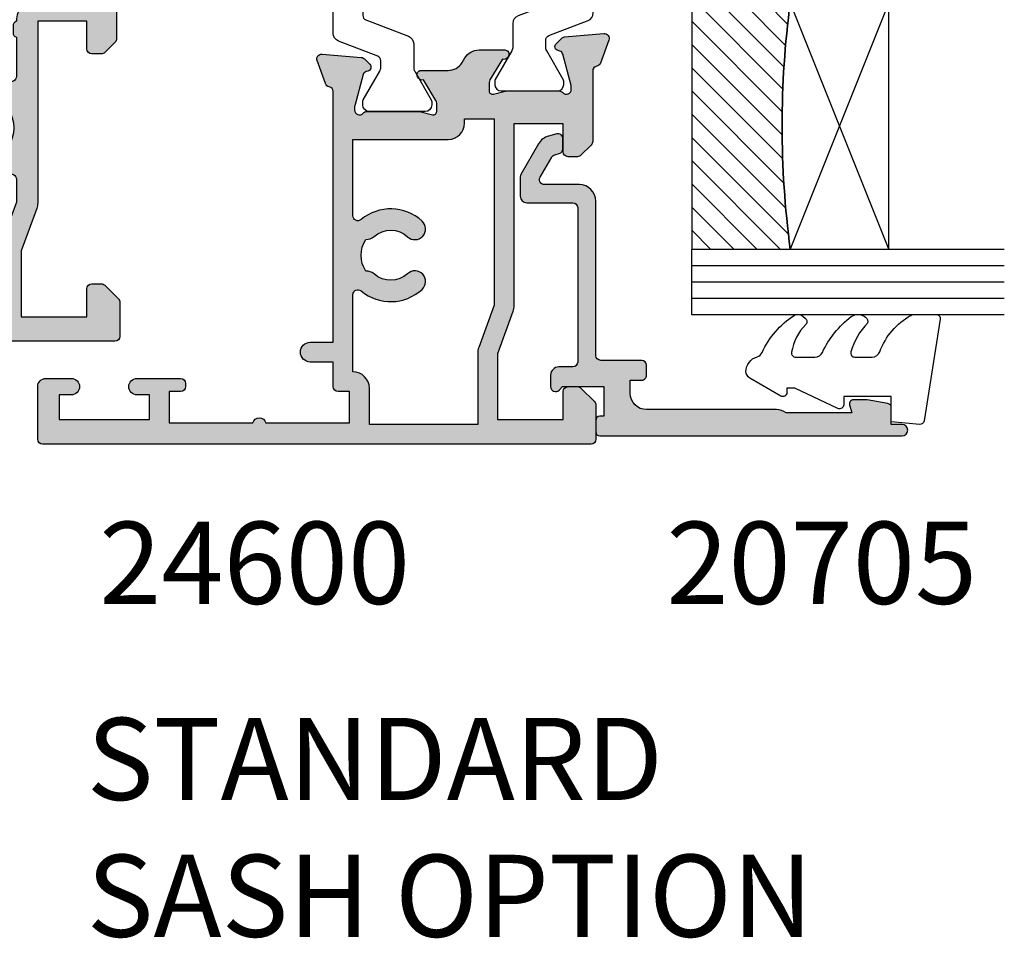
# Model space of a CAD drawing. Units: millimetres. Extents: x 5 to 389, y 1 to 505.
# Drawn here: x 212 to 272, y 283 to 339 of the extents above; entities that cross this region are included whole.
import ezdxf

# ---------------------------------------------------------------- set-up
doc = ezdxf.new("R2010")
doc.units = ezdxf.units.MM
for name, color, linetype in [('APL Glass', 7, 'Continuous'), ('APL Hatch', 253, 'Continuous'), ('APL Joinery', 2, 'Continuous'), ('APL Notes', 7, 'Continuous')]:
    doc.layers.add(name, color=color, linetype=linetype)
doc.styles.add('Arial-Bold', font='arialbd.ttf')

# ---------------------------------------------------------------- blocks, each defined once
blk = doc.blocks.new('19130')
at = {"layer": 'APL Hatch'}
h = blk.add_hatch(color=256, dxfattribs=at)
h.dxf.hatch_style = 1
h.paths.add_polyline_path([(4.14544570038266, 3.499999999990905, 0.3178372451956117), (2.731232138010455, 2.499999999990905), (1.692051380287597, 2.499999999990905, 0.5855240683253455), (1.478663680973721, 2.119747592032245), (1.53076464415875, 2.034392512306284, 0.3611145255602712), (1.833016978029264, 1.930971907868297), (2.601510939569015, 0.6719766926153348, -0.1378721067450606), (2.645445700383789, 0.5156738030695687), (2.645445700383789, -1.820765760385257e-12, -0.4903143948255771), (2.395445700382997, -0.1936491673129925), (1.682340704237655, -0.009526249035822776, 0.0632542239293983), (1.607340704241176, -1.818545314336006e-12), (-1.607340704120061, 1.818989403545856e-12, 0.2134217652967004), (-1.830947501841834, -0.09999999999209619, -0.688500258129276), (-2.354554299601659, 0.1000000000307262), (-2.354554299583469, 0.2605042507938271, -0.0655434627873101), (-2.344332047471266, 0.3381499642817776), (-1.83155606089888, 2.251855999055145, -0.2679491924417576), (-1.654779365590569, 2.4286326943557), (-1.543243858449795, 2.458518543416471, 0.5773502692035546), (-1.431171924416265, 2.876776695297156), (-1.757909421627037, 3.203514192507929, 0.1763269807073934), (-1.943894733157263, 3.290240567579287), (-4.328407576766024, 3.498858409437001, 0.5486187866243705), (-4.636462085828361, 3.097393957015211), (-4.126903757872016, 1.697393957011233, 0.2655138063326491), (-3.899775135600208, 1.505043658839142, -0.3613975351280923), (-3.65455429955, 1.210087317654882), (-3.65455429955, -1.585786437629142, 0.1989123673796582), (-3.361661080736843, -2.292893218814975), (-2.954554299549272, -2.700000000002548), (-2.954554299549272, -3.300000000004728), (-3.361661080736591, -3.707106781192048, 0.1989123673796574), (-3.654554299549998, -4.414213562378492), (-3.65455429955, -6.575735931294213, 0.1989123673796566), (-3.566686333905935, -6.78786796565025), (-2.942422265190913, -7.412132034365273, 0.198912367379656), (-2.730290230835465, -7.500000000009093), (-2.154554299550002, -7.500000000009095, 0.4142135623730986), (-1.854554299547088, -7.200000000006185), (-1.85455429954709, -5.500000000009095), (1.145445700449272, -5.500000000009095), (1.14544570045291, -16.57619559985609, 0.08748866352623746), (1.205753079667281, -16.91821574318143), (2.14544570045291, -19.50000000000545), (2.14544570045291, -23.50000000000546), (-1.85455429954709, -23.5000000000091), (-1.85455429954709, -21.80000000001201, 0.4142135623730949), (-2.15455429955, -21.50000000000909), (-2.730290230833955, -21.50000000000909, 0.1989123673796589), (-2.942422265191977, -21.58786796565398), (-3.766686333902456, -22.41213203436446, 0.1989123673796583), (-3.85455429954709, -22.62426406872187), (-3.85455429954709, -24.70000000000618, 0.4142135623730949), (-3.554554299544179, -25.00000000000909), (23.84544570045, -25.00000000000909, 0.4142135623730951), (24.14544570045291, -24.70000000000618), (24.14544570045291, -22.62426406872187, 0.1989123673802304), (24.05757773480781, -22.412132034364), (23.23331366609263, -21.58786796565245, 0.1989123673790841), (23.02118163173765, -21.50000000000909), (22.44544570045582, -21.50000000000909, 0.414213562373095), (22.14544570045291, -21.80000000001201), (22.14544570045291, -23.50000000000909), (18.14544570045291, -23.50000000000909), (18.14544570045291, -19.50000000000546), (19.08513832123859, -16.9182157431813, 0.08748866352632104), (19.14544570045291, -16.5761955998559), (19.14544570045291, -5.500000000009095), (22.14544570045291, -5.500000000009097), (22.14544570045291, -7.200000000006185, 0.4142135623730949), (22.44544570045582, -7.500000000009095), (23.02118163174129, -7.500000000009095, 0.1989123673796578), (23.23331366609673, -7.412132034365271), (23.85757773481176, -6.787867965650252, 0.1989123673783458), (23.94544570045582, -6.575735931295728), (23.94544570046673, -4.414213562387181, 0.1989123673809704), (23.65255248165075, -3.707106781189474), (23.24544570046601, -3.300000000004729), (23.24544570046601, -2.700000000002545), (23.6525524816562, -2.292893218808713, 0.198912367378498), (23.94544570046673, -1.585786437624749), (23.94544570046673, 1.210087317661619, -0.3613975351250904), (24.19066653650918, 1.505043658839729, 0.2655138063298114), (24.41779515877783, 1.697393957011214), (24.92735348673418, 3.097393957015212, 0.5486187866243737), (24.61929897767184, 3.498858409437001), (22.23478613406309, 3.290240567579288, 0.1763269807073931), (22.04880082253286, 3.20351419250793), (21.72206332531635, 2.87677669529142, 0.5773502691934095), (21.83413525933938, 2.458518543424459), (21.94567076650374, 2.428632694353731, -0.2679491924336031), (22.1224474618047, 2.251855999055146), (22.63522344837697, 0.3381499642822097, -0.06554346278731144), (22.64544570048929, 0.2605042507933772), (22.64544570050748, 0.1000000000307293, -0.6885002581272843), (22.12183890274874, -0.09999999999330811, 0.2134217652949859), (21.8982321050311, -1.818989403545856e-12), (18.68355069666498, -1.818989403545856e-12, 0.06325422392937223), (18.60855069666852, -0.009526249035729961), (17.89544570051894, -0.1936491673130529, -0.4903143948273806), (17.64544570051839, -4.094502514817577e-13), (17.64544570052203, 0.5156738030716852, -0.1378721067432635), (17.68938046133681, 0.6719766926153348), (18.45787442287656, 1.930971907868296, 0.3611145255461349), (18.76012675674055, 2.034392512295611), (18.81222771992962, 2.11974759201858, 0.5855240683421361), (18.59884002061649, 2.499999999998181), (17.55965926289537, 2.499999999998181, 0.3178372451959474), (16.14544570052135, 3.499999999998181)])
h.paths.add_polyline_path([(15.94544570053274, 1.899999999995998), (15.94544570053638, 0.6999999999916326, 0.4142135623764249), (15.64544570053347, 0.3999999999921329), (15.64544570053347, -1.637090463191271e-11, 0.4142135623659914), (15.94544570051819, -0.3000000000083674), (15.94544570051455, -0.4999999999725446, 0.4142135623789555), (17.14544570052491, -1.700000000002547), (21.14544570046798, -1.699999999995271, -0.4142135623736271), (21.74544570046653, -2.299999999992732), (21.74544570046653, -3.600000000011459, -0.4142135623730949), (21.14544570046817, -4.200000000009823), (19.14544570044961, -4.200000000009822, 0.4142135623730948), (17.84544570045053, -5.50000000000891), (17.84544570045053, -5.517157287535156, 0.3178372451950143), (17.6454457004498, -5.800000000011639), (17.6454457004498, -6.20000000000655, 0.3178372451950145), (17.84544570045053, -6.482842712483034), (17.84544570045053, -8.883511591559026, -0.5853425269252188), (17.3892813168903, -9.13966132375879, 0.3375242326765951), (13.35075874972218, -9.559321447185482, 1), (14.37823051870356, -10.65216259023715, -0.3845190109287815), (16.85663506844119, -10.60160080275416, 0.1432248589132551), (17.31603995908026, -10.81188602270961, -0.3193344650613426), (17.31603995908388, -13.18811397729769, 0.1432248589155559), (16.85663506842818, -13.39839919725396, -0.3845190109264985), (14.37823051871016, -13.34783740976222, 1), (13.3507587497288, -14.4406785528139, 0.3375242326768007), (17.38928131688708, -14.86033867623954, -0.5853425269253506), (17.84544570045053, -15.116488408441), (17.84544570045053, -16.52329750563331), (16.90575307966149, -19.10508176245759, 0.08748866352660428), (16.84544570044689, -19.44710190578349), (16.84544570044689, -20.70000000000255), (16.6454457004498, -20.70000000000255, 1), (16.64544570044798, -21.30000000000473), (16.84544570044689, -21.30000000000473), (16.84544570044689, -23.4000000000101, -0.4142135623730952), (16.54544570044716, -23.70000000000982), (3.745445700452436, -23.70000000000982, -0.414213562373095), (3.445445700452709, -23.4000000000101), (3.445445700452709, -21.30000000000473), (3.645445700453431, -21.30000000000473, 1), (3.645445700453434, -20.70000000000255), (3.445445700452708, -20.70000000000255), (3.445445700452709, -19.44710190579396, 0.08748866352629149), (3.385138321238363, -19.10508176246831), (2.445445700449071, -16.52329750563331), (2.445445700449071, -15.116488408441, -0.5853425269254717), (2.901610084012615, -14.8603386762396, 0.3375242326768454), (6.940132651177501, -14.44067855281444, 1), (5.912660882196377, -13.34783740976254, -0.3845190109264647), (3.434256332478514, -13.3983991972538, 0.1432248589156873), (2.974851441822997, -13.1881139772977, -0.3193344650613478), (2.974851441826629, -10.81188602270959, 0.143224858913247), (3.434256332465679, -10.60160080275416, -0.3845190109288595), (5.912660882203683, -10.65216259023749, 1), (6.940132651185582, -9.559321447186319, 0.3375242326771644), (2.901610084009572, -9.139661323758622, -0.585342526925548), (2.445445700449071, -8.883511591558996), (2.445445700449071, -6.482842712483036, 0.3178372451940703), (2.645445700449798, -6.20000000000552), (2.645445700449798, -5.800000000011579, 0.3178372451950695), (2.445445700449071, -5.517157287535156), (2.445445700449071, -5.500000000006828, 0.4142135623730949), (1.145445700452065, -4.200000000009823), (-0.8545542995505642, -4.200000000009823, -0.414213562373095), (-1.454554299548747, -3.60000000001164), (-1.454554299548747, -2.299999999993833, -0.4142135623733616), (-0.8545542995532767, -1.699999999998909), (3.145445700379869, -1.700000000002547, 0.4142135623733616), (4.345445700385042, -0.4999999999984652), (4.345445700385042, -0.3000000000083674, 0.414213562372868), (4.645445700380677, -1.250022307885956e-11), (4.645445700380677, 0.3999999999955488, 0.4142135623762083), (4.345445700381404, 0.6999999999916326), (4.345445700385042, 1.89999999999236)], flags=16)
at = {"layer": 'APL Joinery', "ltscale": 0.2}
for points in [[(17.89544570051839, -0.1936491673131948, -0.4903143948243133), (17.64544570051839, -1.819017159121472e-12), (17.64544570052203, 0.5156738030691486, -0.1378721067463045), (17.68938046133735, 0.6719766926162265), (18.45787442287656, 1.930971907868296, 0.3611145255660644), (18.76012675674974, 2.03439251231066), (18.81222771993816, 2.119747592032581, 0.5855240683194404), (18.59884002061699, 2.499999999998181), (17.55965926289537, 2.499999999998181, 0.3178372451958222), (16.14544570052203, 3.499999999998181), (4.145445700383789, 3.499999999990905, 0.3178372451958189), (2.731232138010455, 2.499999999990905), (1.692051380288831, 2.499999999990905, 0.5855240683207505), (1.478663680971295, 2.119747592036219), (1.530764644156079, 2.03439251231066, 0.3611145255660657), (1.833016978029264, 1.930971907868297), (2.60151093956847, 0.6719766926162265, -0.1378721067463045), (2.645445700383789, 0.5156738030691486), (2.645445700383789, -1.819017159121472e-12, -0.4903143948243125), (2.395445700383789, -0.1936491673131968), (1.68234070424478, -0.009526249037662665, 0.06325422393010506), (1.60734070424769, -1.819017159121472e-12), (-1.60734070424769, 1.819017159121472e-12, 0.2134217652419408), (-1.830947501885021, -0.1000000000403817, -0.6885002580481583), (-2.354554299601659, 0.1000000000294676), (-2.354554299583469, 0.2605042507620965, -0.06554346281555726), (-2.344332047470743, 0.3381499642837298), (-1.831556060898947, 2.251855999054897, -0.2679491924305529), (-1.654779365600916, 2.428632694352928), (-1.543243858433925, 2.458518543420723, 0.577350269174379), (-1.431171924412411, 2.876776695293302), (-1.757909421628938, 3.203514192509829, 0.176326980707488), (-1.94389473316005, 3.290240567579531), (-4.328407576767859, 3.498858409437162, 0.5486187866132858), (-4.636462085831226, 3.097393957023087), (-4.126903757873151, 1.697393957014356, 0.2655138063274893), (-3.899775135609161, 1.505043658840805, -0.3613975351193733), (-3.65455429955, 1.210087317673242), (-3.65455429955, -1.585786437624847, 0.1989123673788337), (-3.361661080742124, -2.292893218809695), (-2.954554299549272, -2.700000000002547), (-2.954554299549272, -3.300000000004729), (-3.361661080734848, -3.707106781190305, 0.1989123673794302), (-3.65455429955, -4.414213562375153), (-3.65455429955, -6.575735931297459, 0.198912367378325), (-3.566686333904727, -6.787867965651458), (-2.942422265192363, -7.412132034363822, 0.1989123673789218), (-2.730290230838364, -7.500000000009095), (-2.154554299546362, -7.500000000009095, 0.4142135623659916), (-1.85455429954709, -7.200000000009823), (-1.85455429954709, -5.500000000009095), (1.145445700449272, -5.500000000009095), (1.145445700452911, -16.57619559985869, 0.0874886635263196), (1.205753079668284, -16.91821574318419), (2.14544570045291, -19.50000000000546), (2.14544570045291, -23.50000000000546), (-1.85455429954709, -23.50000000000909), (-1.85455429954709, -21.80000000000837, 0.4142135623659915), (-2.154554299546362, -21.50000000000909), (-2.730290230834726, -21.50000000000909, 0.1989123673794627), (-2.942422265192363, -21.58786796565437), (-3.766686333901817, -22.41213203436382, 0.1989123673800878), (-3.85455429954709, -22.62426406872146), (-3.85455429954709, -24.70000000000982, 0.4142135623659915), (-3.554554299547817, -25.00000000000909), (23.84544570045364, -25.00000000000909, 0.4142135623659916), (24.14544570045291, -24.70000000000982), (24.14544570045291, -22.62426406872146, 0.1989123673800897), (24.05757773480764, -22.41213203436382), (23.23331366609455, -21.58786796565437, 0.1989123673789215), (23.02118163174055, -21.50000000000909), (22.44544570045218, -21.50000000000909, 0.4142135623659915), (22.14544570045291, -21.80000000000837), (22.14544570045291, -23.50000000000909), (18.14544570045291, -23.50000000000909), (18.14544570045291, -19.50000000000546), (19.08513832123754, -16.91821574318419, 0.08748866352639377), (19.14544570045291, -16.57619559985869), (19.14544570045291, -5.500000000009095), (22.14544570045291, -5.500000000009095), (22.14544570045291, -7.200000000009823, 0.4142135623659915), (22.44544570045218, -7.500000000009095), (23.02118163174418, -7.500000000009096, 0.1989123673789221), (23.23331366609818, -7.412132034363822), (23.85757773481055, -6.787867965651458, 0.1989123673783252), (23.94544570045582, -6.575735931297459), (23.94544570046673, -4.414213562382429, 0.1989123673794299), (23.65255248165158, -3.707106781190305), (23.24544570046601, -3.300000000004729), (23.24544570046601, -2.700000000002547), (23.65255248165522, -2.292893218809696, 0.1989123673788332), (23.94544570046673, -1.585786437624847), (23.94544570046673, 1.210087317673242, -0.361397535119699), (24.19066653651498, 1.505043658840806, 0.2655138063275279), (24.41779515877897, 1.697393957014356), (24.92735348673705, 3.097393957023086, 0.5486187866132863), (24.61929897767368, 3.498858409437162), (22.23478613406587, 3.290240567579532, 0.176326980707488), (22.04880082253476, 3.203514192509829), (21.72206332531823, 2.876776695293302, 0.5773502691974655), (21.83413525933975, 2.458518543424361), (21.94567076650674, 2.428632694352928, -0.2679491924305529), (22.12244746180477, 2.251855999054897), (22.63522344837656, 0.3381499642837298, -0.06554346281480795), (22.64544570048929, 0.2605042507620965), (22.64544570050748, 0.1000000000294676, -0.6885002580481574), (22.12183890279084, -0.1000000000403808, 0.2134217652433584), (21.89823210515351, -1.819017159121472e-12), (18.68355069665813, -1.819128181423935e-12, 0.06325422393010524), (18.60855069666104, -0.009526249037662665)], [(6.940132651178443, -14.44067855281355, -0.3375242326770759), (2.901610084011352, -14.86033867623883, 0.5853425269238217), (2.445445700449071, -15.116488408441), (2.445445700449071, -16.52329750563331), (3.385138321237335, -19.10508176246549, -0.0874886635262987), (3.445445700452709, -19.44710190579099), (3.445445700452709, -20.70000000000255), (3.645445700453436, -20.70000000000255, -0.9999999999999999), (3.645445700453436, -21.30000000000473), (3.445445700452709, -21.30000000000473), (3.445445700452709, -23.40000000000964, 0.4142135623730949), (3.745445700451981, -23.70000000000982), (16.54544570044762, -23.70000000000982, 0.4142135623730953), (16.84544570044689, -23.40000000000964), (16.84544570044689, -21.30000000000473), (16.64544570044616, -21.30000000000473, -0.9999999999999999), (16.64544570045344, -20.70000000000255), (16.84544570044689, -20.70000000000255), (16.84544570044689, -19.44710190579099, -0.08748866352637553), (16.90575307965862, -19.10508176246549), (17.84544570045053, -16.52329750563331), (17.84544570045053, -15.116488408441, 0.5853425269238208), (17.38928131688824, -14.86033867623883, -0.3375242326769569), (13.35075874972843, -14.44067855281355, -0.9999999999999999), (14.37823051871108, -13.34783740976309, 0.3845190109287501), (16.8566350684401, -13.39839919724363, -0.1432248589110842), (17.31603995908388, -13.18811397729769, 0.319334465061347), (17.31603995908024, -10.81188602270959, -0.1432248589122923), (16.85663506844374, -10.60160080275637, 0.3845190109292509), (14.3782305187038, -10.65216259023691, -0.9999999999999999), (13.35075874972115, -9.559321447186448, -0.337524232676512), (17.38928131688824, -9.139661323757537, 0.5853425269279442), (17.84544570045053, -8.883511591559), (17.84544570045053, -6.482842712483035, -0.3178372451920123), (17.6454457004498, -6.200000000009823), (17.6454457004498, -5.800000000008367, -0.3178372451920122), (17.84544570045053, -5.517157287535156), (17.84544570045053, -5.500000000009095, -0.4142135623731779), (19.1454457004498, -4.200000000009823), (21.14544570046799, -4.200000000009823, 0.4142135623732719), (21.74544570046653, -3.600000000011278), (21.74544570046653, -2.299999999993815, 0.4142135623741527), (21.14544570046799, -1.699999999995271), (17.14544570053711, -1.700000000002546, -0.4142135623765635), (15.94544570051455, -0.499999999994543), (15.94544570051819, -0.3000000000083674, -0.4142135623730949), (15.64544570053347, -9.094974773304898e-12), (15.64544570053347, 0.3999999999923602, -0.4142135623762029), (15.94544570053638, 0.6999999999916326), (15.94544570053274, 1.899999999995998), (4.345445700385042, 1.89999999999236), (4.345445700381404, 0.6999999999916326, -0.4142135623793213), (4.645445700380677, 0.3999999999923602), (4.645445700380677, -9.094974773304898e-12, -0.4142135623761926), (4.345445700385042, -0.3000000000083674), (4.345445700385042, -0.5000000000018195, -0.4142135623723458), (3.145445700380677, -1.700000000002547), (-0.8545542995502018, -1.699999999998909, 0.414213562374854), (-1.454554299548747, -2.299999999993815), (-1.454554299548747, -3.600000000011278, 0.4142135623734488), (-0.8545542995502018, -4.200000000009823), (1.145445700449798, -4.200000000009823, -0.4142135623741161), (2.445445700449071, -5.500000000009095), (2.445445700449071, -5.517157287535156, -0.3178372451921228), (2.645445700449798, -5.800000000008367), (2.645445700449798, -6.200000000009823, -0.3178372451901212), (2.445445700449071, -6.482842712483034), (2.445445700449071, -8.883511591559, 0.585342526927876), (2.901610084011352, -9.139661323757537, -0.3375242326770068), (6.940132651185721, -9.559321447186448, -0.9999999999999999), (5.91266088220307, -10.65216259023691, 0.3845190109292509), (3.434256332463136, -10.60160080275637, -0.1432248589122926), (2.97485144182663, -10.81188602270959, 0.3193344650613466), (2.974851441822992, -13.18811397729769, -0.1432248589112864), (3.434256332466773, -13.39839919724363, 0.3845190109287502), (5.912660882195794, -13.34783740976309, -0.9999999999999999)]]:
    blk.add_lwpolyline(points, format="xyb", close=True, dxfattribs=at)
blk = doc.blocks.new('24300')
at = {"layer": 'APL Joinery'}
blk.add_blockref('19130', (-10.14544570045291, -30.99999970116519), dxfattribs=at)
blk = doc.blocks.new('19160')
at = {"layer": 'APL Hatch'}
h = blk.add_hatch(color=256, dxfattribs=at)
h.dxf.hatch_style = 1
h.paths.add_polyline_path([(18.99885840943902, 29.47385327718318, 0.5486187866243711), (18.59739395701641, 29.78190778624614), (17.19739395701421, 29.27234945829044, 0.2655138063258218), (17.00504365884577, 29.0452208360292, -0.3613975351207655), (16.71008731767957, 28.80000000000047), (12.42426406871498, 28.80000000000084, 0.1989123673794914), (12.21213203435942, 28.71213203435708), (11.58786796564359, 28.08786796564216, 0.1989123673782051), (11.50000000000028, 27.87573593129004), (11.49999999999664, 27.30000000000638, 0.4142135623749457), (11.79999999999955, 27.00000000000157), (13.50000000000028, 27.00000000000157), (13.50000000000028, 24.00000000000157), (2.4238044001484, 24.00000000000521, 0.08748866352646043), (2.081784256820582, 23.93969262079048), (-0.5000000000006342, 23.00000000000521), (-4.499999999999723, 23.00000000000521), (-4.499999999999723, 27.00000000000157), (-2.800000000001724, 27.00000000000157, 0.414213562373095), (-2.499999999999723, 27.30000000000357), (-2.499999999999723, 27.87573593128705, 0.198912367379085), (-2.587867965642552, 28.08786796564076), (-3.412132034354354, 28.9121320343562, 0.1989123673802315), (-3.624264068712879, 29.00000000000157), (-5.699999999997722, 29.00000000000157, 0.414213562373079), (-5.999999999999723, 28.69999999999959), (-6.000000000001542, -4.699999999995505, 0.4142135623731087), (-5.699999999998631, -4.99999999999843), (-2.499999999999723, -4.99999999999843, 0.4142135623730951), (-1.999999999999723, -4.49999999999843), (-1.999999999999723, -2.949999999999157, 1), (-2.999999999999723, -2.949999999999157), (-2.999999999999723, -3.699999999999161), (-4.500000000002451, -3.699999999999157), (-4.500000000002451, 1.800000000000843), (-2.999999999999723, 1.800000000000839), (-2.999999999999723, 1.050000000000843, 1), (-1.999999999999723, 1.050000000000843), (-1.999999999999723, 3.700000000002298, 0.4142135623677673), (-2.299999999993538, 4.00000000000157), (-2.499999999991537, 4.000000000005208, 0.4142135623784227), (-2.799999999998995, 3.700000000003207), (-2.799999999998992, 3.000000000001567), (-4.70000000000136, 3.000000000001567), (-4.70000000000045, 8.112701665382453, 0.7745966692434992), (-4.70000000000045, 8.887298334620688), (-4.70000000000045, 14.00000000000157), (-2.799999999998999, 14.00000000000157), (-2.799999999997176, 13.30000000000006, 0.4142135623723318), (-2.499999999997904, 13.00000000000157), (-0.9999999999997211, 13.00000000000157), (-0.9999999999997229, 11.60000000000012, 1), (0.2000000000010047, 11.60000000000012), (0.2000000000010065, 13.00000000000157), (15.46008731764497, 13.00000000000157, -0.3613975351995765), (15.75504365882572, 12.75477916388912, 0.2655138064012399), (15.94739395701318, 12.52765054154015), (17.34739395701635, 12.0180922135841, 0.5486187866242004), (17.74885840943872, 12.32614672264721), (17.54024056758055, 14.71065956625879, 0.1763269807102396), (17.45351419250847, 14.89664487778784), (17.12677669528894, 15.2233823749987, 0.70367144217474), (16.68699953966377, 15.05577187960758, -0.3297694723262146), (16.50185599906447, 14.82299823851905), (14.55000000005392, 14.29999999983523), (14.35000000004367, 14.29999999980803, -0.688500258135134), (14.15000000001059, 14.82360679757159, 0.2134217652946361), (14.25000000000028, 15.0472135952856), (14.25000000000028, 18.26189500367053, 0.06325422393088244), (14.24047375096557, 18.33689500367142), (14.05635083268934, 19.04999999979906, -0.4903143948270615), (14.25000000000025, 19.29999999980075), (14.76567380307237, 19.29999999980075, -0.1378721067459241), (14.92197669262444, 19.25606523898392), (16.18097190787039, 18.48757127744259, 0.4191219439752516), (16.32970168523067, 18.16357976900857, 0.6552354941285015), (16.75000000000028, 18.34660567970584), (16.75000000000028, 19.99243499711195, -0.2614125764245033), (17.22899036816345, 20.84598579438839), (17.52100963183582, 21.02423511421663, 0.2614125764245026), (17.99999999999999, 21.87778591149487), (18.00000000000028, 23.45339432012918, 0.6552354941409827), (17.57970168522431, 23.63642023082058, 0.4191219439673333), (17.43097190787039, 23.31242872238884), (16.1719766926239, 22.54393476085082, -0.1378721067453882), (16.01567380307237, 22.50000000003431), (15.50000000000025, 22.50000000003431, -0.490314394827062), (15.30635083268934, 22.75000000003601), (15.49047375096603, 23.46310499616541, 0.06325422393130888), (15.50000000000028, 23.53810499616323), (15.49999999999482, 26.75278640455499, 0.2134217652899264), (15.40000000000888, 26.976393202265, -0.6885002581207696), (15.60000000003669, 27.50000000001976), (15.80000000005031, 27.49999999999709), (17.75185599905875, 26.97700176131755, -0.2679491924296614), (17.92863269435405, 26.80022506602265), (17.95851854342975, 26.68868955884509, 0.5773502691883479), (18.37677669529177, 26.57661762482679), (18.70351419251004, 26.90335512204515, 0.1763269807073572), (18.79024056758139, 27.08934043357539)])
h.paths.add_polyline_path([(13.799999999995, 22.80000000000084), (13.799999999995, 20.99999999980148), (13.55000000000045, 20.99999999980148, 0.414213562373094), (12.55000000000046, 19.99999999980148), (12.55000000000046, 14.2000000000023), (7.901171589043546, 14.2000000000023, -0.6357939750823437), (7.670659116496293, 14.69200000000105, 0.375891425654803), (7.579093070272851, 18.41258908424562, 1), (6.622342276874766, 17.53245959415074, -0.3852381168816575), (6.639279433836963, 15.48626069838011, 0.1991497413584975), (6.463451825566423, 14.9795525067145, -0.2901572235420296), (4.5365481744414, 14.9795525067145, 0.1991497413581474), (4.360720566171237, 15.48626069837969, -0.3852381168808632), (4.377657723132788, 17.53245959415044, 1), (3.420906929734596, 18.41258908424255, 0.375891425654332), (3.329340883511604, 14.69200000000097, -0.6357939750820896), (3.098828410964167, 14.2000000000023), (-1.599999999999177, 14.2000000000023, 0.4142135623730951), (-2.599999999999177, 15.2000000000023), (-4.800000000000814, 15.2000000000023), (-4.799999999999905, 21.80000000000448), (-0.4647346038607765, 21.80000000000448, 0.08748866352632015), (-0.1227144605335564, 21.86030737921912), (2.459069796289716, 22.80000000000448)], flags=16)
h = blk.add_hatch(color=256, dxfattribs=at)
h.dxf.hatch_style = 1
h.paths.add_polyline_path([(17.54024056758055, 14.71065956625884, 0.1763269807102007), (17.45351419250847, 14.89664487778784), (17.12677669528922, 15.22338237499982, 0.5773502692049163), (16.70851854342235, 15.11131044096409), (16.67863269436536, 14.99977493383061, -0.2679491924454852), (16.50185599906447, 14.82299823851905), (14.58814996428415, 14.31022225194213, -0.0655434627819453), (14.51050425080282, 14.29999999982986), (14.35000000004367, 14.29999999980803, -0.6885002581351365), (14.15000000001059, 14.82360679757159, 0.213421765294636), (14.25000000000028, 15.0472135952856), (14.25000000000028, 18.26189500367053, 0.06325422393088241), (14.24047375096557, 18.33689500367142), (14.05635083268934, 19.04999999979906, -0.4903143948270584), (14.25000000000025, 19.29999999980075), (14.76567380307236, 19.29999999980075, -0.1378721067459245), (14.92197669262444, 19.25606523898392), (16.18097190787039, 18.48757127744259, 0.4191219439753093), (16.3297016852307, 18.16357976900855, 0.6552354941284497), (16.75000000000028, 18.34660567970584), (16.75000000000028, 19.99243499711195, -0.2614125764245033), (17.22899036816345, 20.84598579438839), (17.52100963183555, 21.0242351142179, 0.2614125764245031), (18.00000000000028, 21.87778591149711), (18.00000000000028, 23.45339432012922, 0.6552354941411717), (17.57970168522422, 23.63642023082055, 0.4191219439672189), (17.43097190787039, 23.31242872238884), (16.1719766926239, 22.54393476085082, -0.1378721067453878), (16.01567380307237, 22.50000000003431), (15.50000000000025, 22.50000000003431, -0.4903143948270579), (15.30635083268934, 22.75000000003601), (15.49047375096603, 23.46310499616541, 0.06325422393130885), (15.50000000000028, 23.53810499616323), (15.49999999999482, 26.75278640455499, 0.2134217652899264), (15.40000000000888, 26.976393202265, -0.6885002581207612), (15.60000000003669, 27.50000000001976), (15.76050425079507, 27.50000000000157, -0.06554346278719289), (15.83814996428456, 27.48977774788919), (17.75185599905875, 26.97700176131755, -0.2679491924296626), (17.92863269435405, 26.80022506602265), (17.95851854343003, 26.68868955884547, 0.5773502691883446), (18.37677669529205, 26.57661762482716), (18.70351419251001, 26.90335512204512, 0.1763269807073943), (18.79024056758139, 27.08934043357539), (18.99885840943902, 29.47385327718318, 0.5486187866243681), (18.59739395701642, 29.78190778624614), (17.19739395701421, 29.27234945829044, 0.2655138063255242), (17.00504365884602, 29.04522083602937, -0.3613975351205644), (16.71008731767985, 28.80000000000084), (12.42426406871495, 28.80000000000084, 0.1989123673794687), (12.21213203435942, 28.71213203435708), (11.58786796564359, 28.08786796564216, 0.1989123673782041), (11.50000000000028, 27.87573593129004), (11.49999999999664, 27.30000000000638, 0.4142135623749455), (11.79999999999955, 27.00000000000157), (13.50000000000028, 27.00000000000157), (13.50000000000028, 24.00000000000157), (2.4238044001484, 24.00000000000521, 0.08748866352645998), (2.081784256820583, 23.93969262079048), (-0.5000000000006359, 23.00000000000521), (-4.499999999999723, 23.00000000000521), (-4.499999999999725, 27.00000000000157), (-2.800000000001724, 27.00000000000157, 0.414213562373095), (-2.499999999999723, 27.30000000000357), (-2.499999999999723, 27.87573593128705, 0.1989123673790845), (-2.58786796564255, 28.08786796564076), (-3.412132034354352, 28.9121320343562, 0.1989123673802315), (-3.624264068712877, 29.00000000000157), (-5.699999999997722, 29.00000000000157, 0.4142135623730794), (-5.999999999999723, 28.69999999999958), (-6.000000000001542, -4.699999999995502, 0.4142135623731122), (-5.699999999998631, -4.99999999999843), (-2.499999999999723, -4.99999999999843, 0.4142135623730951), (-1.999999999999723, -4.49999999999843), (-1.999999999999723, -2.949999999999157, 1), (-2.999999999999723, -2.949999999999157), (-2.999999999999723, -3.699999999999161), (-4.500000000002451, -3.699999999999161), (-4.500000000002451, 1.800000000000841), (-2.999999999999723, 1.800000000000844), (-2.999999999999723, 1.050000000000843, 1), (-1.999999999999723, 1.050000000000843), (-1.999999999999723, 3.700000000002298, 0.4142135623677673), (-2.299999999993538, 4.00000000000157), (-2.499999999991537, 4.000000000005208, 0.4142135623784227), (-2.799999999998995, 3.700000000003207), (-2.799999999998994, 3.00000000000157), (-4.700000000001362, 3.00000000000157), (-4.70000000000045, 8.112701665382453, 0.7745966692434992), (-4.70000000000045, 8.887298334620688), (-4.700000000000449, 14.00000000000157), (-2.799999999998994, 14.00000000000157), (-2.799999999997176, 13.30000000000006, 0.4142135623723345), (-2.499999999997904, 13.00000000000157), (-0.9999999999997211, 13.00000000000157), (-0.9999999999997229, 11.60000000000012, 1), (0.2000000000010047, 11.60000000000012), (0.2000000000010047, 13.00000000000157), (15.46008731764497, 13.00000000000157, -0.361397535199921), (15.75504365882681, 12.75477916388999, 0.265513806400659), (15.94739395701493, 12.52765054154073), (17.34739395701641, 12.01809221358529, 0.5486187866244485), (17.74885840943901, 12.32614672264832)])
h.paths.add_polyline_path([(7.901171589043546, 14.2000000000023, -0.6357939750823474), (7.670659116496294, 14.69200000000105, 0.3758914256548028), (7.579093070272851, 18.41258908424562, 1), (6.622342276874766, 17.53245959415074, -0.3852381168816575), (6.639279433836964, 15.48626069838011, 0.1991497413584952), (6.46345182556643, 14.97955250671451, -0.2901572235420308), (4.5365481744414, 14.97955250671451, 0.1991497413581451), (4.360720566171237, 15.48626069837969, -0.3852381168808628), (4.37765772313279, 17.53245959415044, 1), (3.420906929734596, 18.41258908424255, 0.375891425654332), (3.329340883511603, 14.69200000000097, -0.6357939750820938), (3.098828410964166, 14.2000000000023), (-1.599999999999177, 14.2000000000023, 0.4142135623730951), (-2.599999999999177, 15.2000000000023), (-4.800000000000814, 15.2000000000023), (-4.799999999999905, 21.80000000000448), (-0.4647346038607765, 21.80000000000448, 0.0874886635263201), (-0.1227144605335564, 21.86030737921912), (2.459069796289723, 22.80000000000448), (13.799999999995, 22.80000000000084), (13.799999999995, 20.99999999980148), (13.55000000000046, 20.99999999980148, 0.4142135623730951), (12.55000000000046, 19.99999999980148), (12.55000000000046, 14.2000000000023)], flags=16)
at = {"layer": 'APL Joinery', "ltscale": 0.2}
for points in [[(17.95851854342827, 26.68868955885203, 0.5773502692037036), (18.3767766952954, 26.57661762483051), (18.70351419251192, 26.90335512204704, 0.1763269807074498), (18.79024056758163, 27.08934043357815), (18.99885840943926, 29.47385327718596, 0.548618786611231), (18.59739395702518, 29.78190778624933), (17.19739395701645, 29.27234945829125, 0.265513806329562), (17.00504365884563, 29.04522083602726, -0.3613975351193729), (16.71008731767898, 28.80000000000084), (12.424264068711, 28.80000000000084, 0.1989123673778918), (12.21213203435791, 28.71213203435557), (11.58786796564464, 28.08786796564321, 0.1989123673802142), (11.50000000000028, 27.87573593128921), (11.49999999999664, 27.30000000000084, 0.4142135623695432), (11.79999999999955, 27.00000000000157), (13.50000000000028, 27.00000000000157), (13.50000000000028, 24.00000000000157), (2.423804400146132, 24.00000000000521, 0.08748866352636289), (2.081784256818814, 23.93969262078983), (-0.5000000000006324, 23.00000000000521), (-4.499999999999723, 23.00000000000521), (-4.499999999999723, 27.00000000000157), (-2.799999999998995, 27.00000000000157, 0.4142135623677674), (-2.499999999999723, 27.30000000000084), (-2.499999999999722, 27.87573593128921, 0.1989123673802131), (-2.587867965644996, 28.08786796564321), (-3.41213203435445, 28.9121320343563, 0.198912367379427), (-3.624264068712087, 29.00000000000157), (-5.70000000000045, 29.00000000000157, 0.4142135623713192), (-5.999999999999723, 28.69999999999866), (-6.000000000001542, -4.699999999999157, 0.4142135623677672), (-5.70000000000045, -4.99999999999843), (-2.499999999999723, -4.99999999999843, 0.414213562373095), (-1.999999999999723, -4.49999999999843), (-1.999999999999723, -2.949999999999157, 0.9999999999999999), (-2.999999999999723, -2.949999999999157), (-2.999999999999723, -3.699999999999157), (-4.500000000002451, -3.699999999999157), (-4.500000000002451, 1.800000000000843), (-2.999999999999723, 1.800000000000843), (-2.999999999999723, 1.050000000000843, 0.9999999999999999), (-1.999999999999723, 1.050000000000843), (-1.999999999999723, 3.700000000002298, 0.414213562373095), (-2.299999999998995, 4.00000000000157), (-2.499999999999723, 4.000000000005208, 0.4142135623713192), (-2.799999999998995, 3.700000000002298), (-2.799999999998995, 3.00000000000157), (-4.70000000000136, 3.00000000000157), (-4.70000000000045, 8.112701665382453, 0.7745966692434997), (-4.70000000000045, 8.887298334620688), (-4.70000000000045, 14.00000000000157), (-2.799999999998995, 14.00000000000157), (-2.799999999997176, 13.30000000000084, 0.4142135623713191), (-2.499999999999723, 13.00000000000157), (-0.9999999999997229, 13.00000000000157), (-0.9999999999997229, 11.60000000000012, 0.9999999999999999), (0.2000000000010047, 11.60000000000012), (0.2000000000010047, 13.00000000000157), (15.46008731764351, 13.00000000000157, -0.3613975351998726), (15.75504365882653, 12.75477916389148, 0.2655138064034474), (15.94739395701645, 12.52765054154018), (17.34739395702518, 12.0180922135821, 0.548618786611231), (17.74885840943926, 12.32614672264547), (17.54024056758072, 14.71065956625691, 0.1763269807076599), (17.45351419251192, 14.89664487778439), (17.12677669529176, 15.22338237499728, 0.5773502691885583), (16.70851854342646, 15.1113104409794), (16.67863269436048, 14.99977493381241, -0.2679491924295462), (16.50185599906063, 14.82299823851802), (14.58814996428583, 14.31022225194258, -0.06554346281573076), (14.51050425076419, 14.29999999982986), (14.3500000000352, 14.29999999980803, -0.6885002580516824), (14.14999999996626, 14.82360679753194, 0.2134217652419302), (14.25000000000028, 15.04721359516564), (14.25000000000028, 18.26189500366102, 0.06325422393048026), (14.24047375096807, 18.33689500366174), (14.0563508326889, 19.04999999980075, -0.4903143948243859), (14.25000000000028, 19.29999999980075), (14.76567380307124, 19.29999999980075, -0.1378721067444058), (14.92197669262196, 19.25606523898544), (16.18097190787039, 18.48757127744259, 0.3611145255661802), (16.28439251231276, 18.18531894356941), (16.36974759203832, 18.13321798038826, 0.5855240683228157), (16.75000000000028, 18.3466056797058), (16.75000000000028, 19.99243499711313, -0.2614125764252944), (17.22899036816698, 20.84598579439055), (17.52100963183357, 21.02423511421669, 0.2614125764252946), (18.00000000000028, 21.87778591149775), (18.00000000000028, 23.45339432012927, 0.5855240683227969), (17.61974759203832, 23.66678201944681), (17.53439251231276, 23.61468105626202, 0.3611145255661804), (17.43097190787039, 23.31242872238884), (16.17197669262196, 22.54393476084963, -0.1378721067444061), (16.01567380307124, 22.50000000003431), (15.50000000000028, 22.50000000003431, -0.4903143948243859), (15.3063508326889, 22.75000000003431), (15.49047375096807, 23.46310499617332, 0.06325422393048093), (15.50000000000028, 23.53810499617041), (15.49999999999482, 26.75278640466579, 0.2134217652432034), (15.39999999996626, 26.97639320230312, -0.6885002580487006), (15.6000000000352, 27.50000000001976), (15.76050425076419, 27.50000000000157, -0.06554346281412762), (15.83814996428583, 27.48977774788884), (17.75185599906063, 26.97700176131705, -0.2679491924316089), (17.92863269435502, 26.80022506601902)], [(3.329340883511855, 14.69200000000067, -0.3758914256543204), (3.420906929734251, 18.41258908424218, -1), (4.377657723133149, 17.53245959415083, 0.3852381168812428), (4.360720566172226, 15.48626069837858, -0.1991497413575927), (4.536548174441401, 14.97955250671451, 0.290157223542031), (6.463451825566431, 14.97955250671451, -0.1991497413577352), (6.639279433835604, 15.48626069837858, 0.3852381168820656), (6.622342276874683, 17.53245959415083, -0.9999999999999999), (7.579093070272668, 18.41258908424582, -0.3758914256548801), (7.670659116495977, 14.69200000000067, 0.6357939750823548), (7.901171589044047, 14.2000000000023), (12.55000000000046, 14.2000000000023), (12.55000000000046, 19.99999999980148, -0.4142135623730955), (13.55000000000046, 20.99999999980148), (13.799999999995, 20.99999999980148), (13.799999999995, 22.80000000000084), (2.459069796289718, 22.80000000000448), (-0.1227144605315472, 21.86030737921985, -0.08748866352637721), (-0.4647346038588651, 21.80000000000448), (-4.799999999999905, 21.80000000000448), (-4.800000000000814, 15.2000000000023), (-2.599999999999177, 15.2000000000023, -0.414213562373095), (-1.599999999999177, 14.2000000000023), (3.098828410963783, 14.2000000000023, 0.6357939750820794)]]:
    blk.add_lwpolyline(points, format="xyb", close=True, dxfattribs=at)
blk = doc.blocks.new('9100372')
at = {"layer": 'APL Joinery', "color": 8}
blk.add_lwpolyline([(27.59999999999957, -2.100000000001564), (27.39358983848568, -2.100000000001445, -0.1316524975874481), (27.29358983848564, -2.073205080758325), (25.55076951545799, -1.066987298109297, 0.1316524975873786), (25.30076951545799, -1.000000000001525), (23.88650901760199, -1.000000000001536, -0.3105082534628075), (23.41971880435341, -0.6791839747742268), (22.4267798700598, 1.907510384862205, 0.3105082534628204), (22.1467057421106, 2.099999999998579), (5.853263540159887, 2.099999999998539, 0.3105082534628137), (5.573189412210738, 1.907510384862149), (4.580250477917261, -0.6791839747742053, -0.3105082534628212), (4.11346026466866, -1.000000000001536), (2.699230484541076, -1.00000000000152, 0.1316524975873785), (2.449230484541076, -1.066987298109297), (0.7064101615134035, -2.0732050807583, -0.131652497587463), (0.6064101615133808, -2.100000000001445), (0.4000000000004603, -2.100000000001558, -0.4142135623716298), (-4.689582056016661e-13, -1.699999999998625), (-4.405364961712621e-13, 1.699999999998624, -0.4142135623715966), (0.400000000001441, 2.099999999998459), (0.6064101615132671, 2.099999999998489, -0.1316524975874344), (0.7064101615132898, 2.073205080755485), (2.449230484540962, 1.066987298106302, 0.1316524975873727), (2.699230484540962, 0.9999999999984643), (3.090612326330458, 0.9999999999984768, 0.3105082534628139), (3.370686454279607, 1.19248961513486), (4.286852581566109, 3.579183974771291, -0.3105082534628137), (4.753642794814695, 3.899999999998517), (23.24631822363766, 3.899999999998641, -0.3105082534628203), (23.7131084368862, 3.57918397477131), (24.62927456417269, 1.192489615134831, 0.3105082534628368), (24.90934869212185, 0.9999999999984537), (25.3007695154581, 0.9999999999984643, 0.1316524975873727), (25.5507695154581, 1.066987298106303), (27.29358983848577, 2.073205080755485, -0.1316524975874183), (27.39358983848579, 2.099999999998478), (27.59999999999762, 2.099999999998459, -0.4142135623715966), (27.9999999999995, 1.699999999996577), (27.99999999999947, -1.699999999997602, -0.4142135623716307)], format="xyb", close=True, dxfattribs=at)
blk = doc.blocks.new('24600')
at = {"layer": 'APL Joinery'}
for name, p in [('19160', (-9.99999999999752, -13.00000000000045)), ('9100372', (5.500000000000199, 11.93719687176431))]:
    blk.add_blockref(name, p, dxfattribs=at)
at = {"layer": 'APL Joinery', "xscale": -1, "rotation": 180}
blk.add_blockref('9100372', (4.249999999991596, 3.899999999916246), dxfattribs=at)
blk = doc.blocks.new('9010550l', base_point=(121.7743665915091, 118.4609762649906))
at = {"layer": 'APL Joinery', "color": 252, "linetype": 'Continuous', "flags": 128}
blk.add_lwpolyline([(128.2214041892004, 113.237162025908, 0.4340964952257526), (127.8564264353587, 113.2516672307587, -0.153614589390684), (126.1665848234194, 112.3836279395214, -0.4648333009751577), (125.8743665871533, 112.6300373965773), (125.8743665871533, 113.8094047359767, -0.2915390373815183), (126.1631670868724, 114.2626097349353, 0.122912838877769), (128.3370962921861, 116.0230618678046, 0.3152263475814818), (128.3643015296609, 116.8050726870086), (128.3054542116656, 116.8956896102041, 0.3630140704661038), (127.9375672903661, 117.0088437804028, -0.1219902707494916), (126.1935750224063, 116.0026940736885, -0.4989702342470917), (125.8743665871533, 116.2429235316862), (125.8743665871534, 117.2881686513476, -0.3136800272017972), (126.2005910348754, 117.7569991723576, 0.1785411124350255), (128.4109533989318, 119.6504102703136, 0.1279718777770436), (128.4743665871533, 119.8941149189789), (128.4743665871533, 121.1878456480732, 0.4607623830565046), (128.1854567012142, 121.4347991270448), (121.9854567055696, 120.4579297439622, 0.3941429072290372), (121.7753179169859, 120.1891873293036), (121.9265167932934, 118.4609762649904), (123.4743665871533, 118.4609762649904), (123.4743665871533, 115.5609762649903), (122.9743665871533, 115.5609762649903, 0.5486826681767416), (122.7478103958356, 115.2052772007768), (123.9743665871533, 112.5762671786926), (123.9743665871533, 112.0965836934555), (123.7109691275321, 112.0965836934555, 0.5773502691896264), (123.5060653169642, 111.7416798828876), (124.600199612073, 109.8465836934555, 0.2487009021145858), (124.997156080752, 109.597885439953, 0.3109226116934106), (125.8972608716131, 110.2877394163853, -0.2088596723963019), (126.1629196373118, 110.5871267326567, 0.1426663047989766), (128.4040654372803, 112.5394783919284, 0.3321417186747404), (128.3666167137426, 113.0688908313858)], format="xyb", close=True, dxfattribs=at)
blk = doc.blocks.new('20705')
at = {"layer": 'APL Hatch'}
h = blk.add_hatch(color=256, dxfattribs=at)
h.dxf.hatch_style = 1
h.paths.add_polyline_path([(-17.02806344060193, 19.7934120444175, 0.3639702342661831), (-17.27426537885494, 20.00000000000072), (-18.29999999999846, 20.00000000000072), (-18.29999999999846, 20.65000000000217, 1), (-18.99999999999828, 20.65000000000217), (-18.99999999999828, 2.250000000004363, 0.4142135623730951), (-18.74999999999828, 2.000000000004363), (-18.04999999999846, 2.000000000004363, 0.4142135623730951), (-17.79999999999846, 2.250000000004363), (-17.79999999999846, 2.500000000004363), (-15.99999999999828, 2.500000000004359), (-16.00000000000055, -0.02573592304107208), (-16.21213204020151, -0.2378679632379317, 0.6681786379227859), (-16.00000000344766, -0.7500000033898715), (-15.30000000000095, -0.7500000033898715, 0.4142135623729389), (-14.80000000000074, -0.2500000033899283), (-14.80000000000028, 0.599999999998932, -0.4142135623730522), (-14.5000000000004, 0.899999999998542), (-5.10000000000012, 0.899999999994904, -0.4142135623729825), (-4.800000000000736, 0.5999999999954042), (-4.800000000000736, -2.200000000003641, 0.4142135623730947), (-4.399999999995643, -2.600000000008734), (-3.226794919234564, -2.600000000008734, 0.1316524975875185), (-3.076794919234736, -2.559807621144074), (-1.209245198624245, -1.481577287223391, 0.1989123673788674), (-0.7433193723360496, -0.8743709285439145), (-0.6102222521114804, -0.3776457135298088, 0.4931454260321009), (-0.8999999999972665, 7.247535904753022e-13), (-1.521165708245839, 7.247535904753022e-13, 0.3394542588633057), (-1.810943456131675, -0.2223542864677839), (-1.885429724919852, -0.5003408260512074, -0.1989123673796555), (-2.025207472806454, -0.6825027336555323), (-3.25000000000068, -1.389637028932153, -0.5773502691895439), (-3.700000000000829, -1.129829407796667), (-3.700000000000827, 0.9999999999970868, 0.4142135623730951), (-4.700000000000827, 1.999999999997087), (-14.09999999999887, 1.999999999997087, -0.414213562373095), (-14.39999999999837, 2.299999999996587), (-14.39999999999837, 4.80000000000318, 0.4142135623730951), (-14.6999999999981, 5.100000000002908), (-15.29999999999893, 5.100000000002908, 0.4142135623732857), (-15.59999999999864, 4.800000000003003), (-15.59999999999819, 4.100000000002908), (-16.39999999999837, 4.100000000002908, -0.4142135623730784), (-17.39999999999837, 5.100000000002851), (-17.39999999999883, 13.00000000000476, 0.1622776601686851), (-17.59999999999864, 13.60000000000291), (-17.59999999999864, 17.58855301074145), (-17.114704761273, 17.4585185434339, 0.4931454260309654), (-16.79999999999846, 17.70000000000472), (-16.7999999999971, 18.47375340093705, 0.04366094290897052), (-16.80455767409362, 18.52584785423973)])
at = {"layer": 'APL Joinery', "ltscale": 0.2}
blk.add_lwpolyline([(-16.21213204020124, -0.2378679632376617), (-16.00000000000055, -0.02573592304106853), (-15.99999999999828, 2.500000000004363), (-17.79999999999846, 2.500000000004363), (-17.79999999999846, 2.250000000004363, -0.414213562373095), (-18.04999999999846, 2.000000000004363), (-18.74999999999828, 2.000000000004363, -0.414213562373095), (-18.99999999999828, 2.250000000004363), (-18.99999999999828, 20.65000000000218, -0.9999999999999695), (-18.29999999999846, 20.65000000000218), (-18.29999999999846, 20.00000000000072), (-17.27426537885559, 20.00000000000072, -0.3639702342645862), (-17.02806344060228, 19.79341204441953), (-16.80455767409477, 18.52584785424624, -0.04366094290834785), (-16.7999999999971, 18.4737534009444), (-16.79999999999846, 17.70000000000509, -0.4931454260328018), (-17.11470476127407, 17.45851854343418), (-17.59999999999864, 17.58855301074145), (-17.59999999999864, 13.60000000000291, -0.1622776601687877), (-17.39999999999883, 13.00000000000436), (-17.39999999999837, 5.100000000002908, 0.414213562373095), (-16.39999999999837, 4.100000000002908), (-15.59999999999819, 4.100000000002908), (-15.59999999999864, 4.800000000003635, -0.4142135623731297), (-15.29999999999846, 5.100000000002908), (-14.69999999999855, 5.100000000002908, -0.414213562373095), (-14.39999999999837, 4.800000000003635), (-14.39999999999837, 2.299999999996359, 0.414213562373095), (-14.09999999999864, 1.999999999997087), (-4.700000000000827, 1.999999999997087, -0.414213562373095), (-3.700000000000827, 0.9999999999970868), (-3.700000000000827, -1.129829407796208, 0.5773502691896263), (-3.250000000001009, -1.389637028932341), (-2.025207472806514, -0.6825027336555679, 0.1989123673790228), (-1.885429724920058, -0.5003408260519819), (-1.810943456131199, -0.2223542864660004, -0.3394542588626943), (-1.521165708244652, 7.247535904753022e-13), (-0.8999999999979167, 7.247535904753022e-13, -0.4931454260341539), (-0.610222252111825, -0.3776457135310949), (-0.7433193723360179, -0.8743709285437975, -0.1989123673790228), (-1.209245198624657, -1.481577287223629), (-3.076794919237372, -2.559807621145595, -0.1316524975873959), (-3.226794919237463, -2.600000000008734), (-4.399999999995643, -2.600000000008734, -0.4142135623730948), (-4.800000000000736, -2.200000000003641), (-4.800000000000736, 0.5999999999956316, 0.4142135623730952), (-5.100000000000463, 0.899999999994904), (-14.5000000000001, 0.899999999998542, 0.4142135623730123), (-14.80000000000028, 0.5999999999992696), (-14.80000000000074, -0.2500000033898714, -0.4142135623728495), (-15.30000000000074, -0.7500000033898715), (-16.00000000344799, -0.7500000033898715, -0.6681786379228524)], format="xyb", close=True, dxfattribs=at)
blk = doc.blocks.new('*U26')
at = {"layer": 'APL Glass'}
h = blk.add_hatch(dxfattribs=at)
h.set_pattern_fill('_USER', color=8, angle=-45.00000000000001, style=0, pattern_type=0)
h.set_pattern_definition([(315, (-380.3062323856275, -705.33851626292), (0.7071067811865477, 0.7071067811865474), [])])
edge = h.paths.add_edge_path()
edge.add_line((19.00006272934901, 7.115586992511251e-05), (3.999999999986358, -1.045420026457577e-05))
edge.add_line((3.999999999986358, -1.045420026457577e-05), (3.999999999986358, 5.999989545799622))
edge.add_arc((11.4997802364791, 61.99804796078558), 56.49804642502134, 262.3718098540232, 277.6287535421005)
edge.add_line((19.00011110808908, 6.000063294726026), (19.00006272934901, 7.115586992512135e-05))
h = blk.add_hatch(dxfattribs=at)
h.set_pattern_fill('_USER', color=8, angle=-45.00000000000001, style=0, pattern_type=0)
h.set_pattern_definition([(315, (-358.304875965849, -705.3386454921952), (0.7071067811865477, 0.7071067811865474), [])])
edge = h.paths.add_edge_path()
edge.add_line((38.0001646501529, -0.000118774777913444), (23.0001019232517, 6.070137276736003e-05))
edge.add_line((23.0001019232517, 6.070137276736003e-05), (23.0001019232517, 6.000060701372654))
edge.add_arc((30.50085683874867, 61.99798855851139), 56.49804641397493, 262.3708125847602, 277.6277562743313)
edge.add_line((38.00021302889297, 5.999873364078187), (38.0001646501529, -0.000118774777913444))
at = {"layer": 'APL Glass', "color": 252}
for p, q in [((0.9999999999965894, -2.613550122987363e-06), (1.000270544801201, 19.03437155487094)), ((1.999999999993179, -5.227100132287887e-06), (2.000270544833488, 19.03437155487094)), ((2.999999999989768, -7.84065025527525e-06), (3.000270544865775, 19.03437155487094)), ((20.00010192326193, 6.854202302263528e-05), (20.00016862370661, 19.03457432330728)), ((21.00010192335345, 8.205474073718304e-05), (21.00016862381916, 19.03459044957511)), ((22.00010192325511, 6.331492289034739e-05), (22.00016862374197, 19.03457432330728)), ((39.00020384468701, 1.022423848340281e-05), (39.00027054513169, 19.03451600552274)), ((40.00020384477853, 2.373695619795058e-05), (40.00027054524424, 19.03453213179057)), ((41.00020384468019, 4.997138351114927e-06), (41.00027054516705, 19.03451600552274))]:
    blk.add_line(p, q, dxfattribs=at)
at = {"layer": 'APL Glass', "color": 7}
for points in [[(0.0002705447689140252, 19.03437155487094), (0, 0), (3.999999999986358, -1.045420026457577e-05), (4.000270544897949, 19.03437155487094)], [(19.00016862368888, 19.03457432330728), (19.00010192326546, 7.115557314562264e-05), (23.0001019232517, 6.070137276736003e-05), (23.00016862375959, 19.03457432330728)], [(38.00027054511396, 19.03451600552274), (38.00020384469053, 1.283778860639018e-05), (42.00020384467678, 2.383588228127564e-06), (42.00027054518467, 19.03451600552274)]]:
    blk.add_lwpolyline(points, dxfattribs=at)
at = {"layer": 'APL Glass', "color": 9}
for points in [[(3.999999999986358, 5.999989545799622), (4.000163796839388, 12.00001009663106), (18.99977813960608, 12.00010292313424), (18.99977813760803, 5.999924138150497, -0.06666169317861077)], [(23.0001019232517, 6.000060701372654), (23.00026572010473, 12.00008125220409), (37.99988006040996, 11.9999129924864), (37.99988005841192, 5.999734207502659, -0.06666169317439205)], [(19.00006272934901, 7.115586992511251e-05), (3.999999999986358, -1.045420026457577e-05), (3.999999999986358, 5.999989545799622, 0.06666949067405667), (19.00011110808908, 6.000063294726026)], [(38.0001646501529, -0.000118774777913444), (23.0001019232517, 6.070137276736003e-05), (23.0001019232517, 6.000060701372654, 0.0666694906806032), (38.00021302889297, 5.999873364078187)]]:
    blk.add_lwpolyline(points, format="xyb", close=True, dxfattribs=at)
at = {"layer": 'APL Glass', "color": 252}
for points in [[(18.99977813960608, 12.00010292313424), (4.000085280747108, 5.999978843506057)], [(4.000163796839388, 12.00001009663106), (18.99977813760806, 6.00002151476717)], [(37.99988006040996, 11.9999129924864), (23.00018720401245, 6.000049999079089)], [(23.00026572010473, 12.00008125220409), (37.99988005841195, 5.999831584119331)]]:
    blk.add_lwpolyline(points, dxfattribs=at)

msp = doc.modelspace()

# ---------------------------------------------------------------- block references
at = {"layer": 'APL Joinery', "xscale": -1}
msp.add_blockref('24300', (204.369512789674, 374.92108607201), dxfattribs=at)
at = {"layer": 'APL Joinery', "xscale": -1, "rotation": 270}
for name, p in [('24600', (231.3695127896749, 328.6620780617337)), ('*U26', (253.2038274511682, 320.5411173059157)), ('20705', (245.3573799930954, 332.1605651625508)), ('9010550l', (265.3573799930961, 313.8605651625522))]:
    msp.add_blockref(name, p, dxfattribs=at)

# ---------------------------------------------------------------- texts
at = {"layer": 'APL Notes', "style": 'Arial-Bold'}
for s, p in [('24600', (217.1191277656083, 302.9358318395197)), ('20705', (251.6545722001699, 302.9358318395197))]:
    msp.add_text(s, height=5, dxfattribs=at).set_placement(p)
at = {"layer": 'APL Notes', "insert": (216.3573032912153, 295.9965749968633), "char_height": 5, "width": 53.45571005671857, "attachment_point": 1, "style": 'Arial-Bold'}
msp.add_mtext('STANDARD SASH OPTION', dxfattribs=at)

doc.saveas('drawing.dxf')
